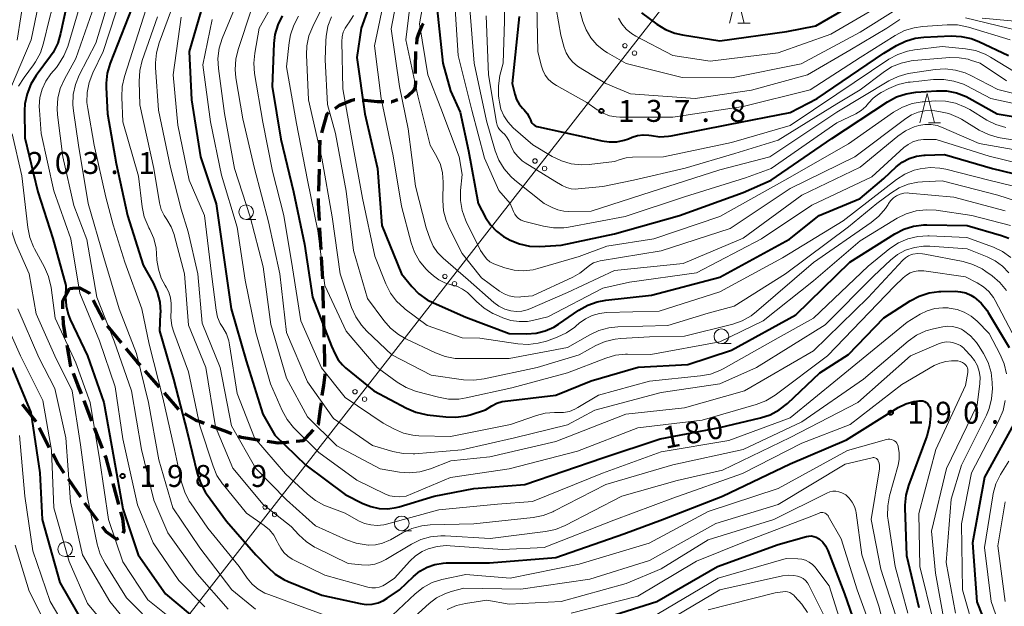
# Model space of a CAD drawing. Units: metres. Extents: x -72000 to -70000, y 25500 to 27001.
# Drawn here: x -71127 to -70958, y 26468 to 26568 of the extents above; entities that cross this region are included whole.
import ezdxf

# ---------------------------------------------------------------- set-up
doc = ezdxf.new("R2010")
doc.units = ezdxf.units.M
for name, color, linetype, lineweight in [('210300_徒歩道', 7, 'Continuous', 70), ('426500_送電線', 7, 'Continuous', 30), ('633100_広葉樹林', 7, 'Continuous', 13), ('633200_針葉樹林', 7, 'Continuous', 13), ('710100_等高線(計曲線)', 7, 'Continuous', 40), ('710200_等高線(主曲線)', 7, 'Continuous', 13), ('731200_図化機測定による標高点', 7, 'Continuous', 40)]:
    doc.layers.add(name, color=color, linetype=linetype, lineweight=lineweight)
doc.styles.add('Style-WORKING', font='MS Gothic.ttf')

msp = doc.modelspace()

# ---------------------------------------------------------------- linework, layer by layer
at = {"layer": '210300_徒歩道', "linetype": 'Continuous', "lineweight": 70}
for p, q in [((-71062.05, 26554.72), (-71063.01, 26554.43)), ((-71063.14, 26554.43), (-71063.01, 26554.43)), ((-71075.51, 26539.13), (-71075.41, 26542.88)), ((-71114.05, 26520.48), (-71112.29, 26517.17)), ((-71074.59, 26514.16), (-71074.67, 26517.9)), ((-71111.65, 26516.1), (-71109.25, 26513.22)), ((-71105.22, 26508.44), (-71102.76, 26505.61)), ((-71101.94, 26504.67), (-71099.48, 26501.84)), ((-71114.26, 26499.81), (-71115.61, 26503.31)), ((-71123.29, 26498.66), (-71121.55, 26495.33)), ((-71118.34, 26489.98), (-71116.23, 26486.88))]:
    msp.add_line(p, q, dxfattribs=at)
at = {"layer": '210300_徒歩道', "linetype": 'Continuous', "lineweight": 70, "flags": 128}
for points in [[(-71057.66, 26567.78), (-71057.94, 26567.27), (-71058.54, 26565.83), (-71058.73, 26565.16), (-71058.84, 26564.26)], [(-71058.99, 26563.01), (-71059.01, 26562.85), (-71059.07, 26560.41), (-71059.02, 26559.27)], [(-71058.97, 26558.02), (-71058.96, 26557.77), (-71059.06, 26556.93), (-71059.3, 26556.29), (-71060.26, 26555.42), (-71060.86, 26555.11)], [(-71072.75, 26553.27), (-71072.63, 26553.35), (-71071.95, 26553.82), (-71070.01, 26554.61), (-71069.45, 26554.83), (-71069.37, 26554.82)], [(-71068.12, 26554.71), (-71067.68, 26554.67), (-71065.54, 26554.48), (-71065.28, 26554.47), (-71064.38, 26554.45)], [(-71074.98, 26549.09), (-71074.09, 26552.34), (-71073.78, 26552.56)], [(-71075.38, 26544.13), (-71075.37, 26544.46), (-71075.28, 26547.88)], [(-71075.39, 26534.14), (-71075.56, 26537.15), (-71075.54, 26537.88)], [(-71075.12, 26529.15), (-71075.31, 26532.72), (-71075.32, 26532.89)], [(-71074.84, 26524.15), (-71074.99, 26526.83), (-71075.05, 26527.9)], [(-71074.7, 26519.15), (-71074.76, 26521.72), (-71074.79, 26522.9)], [(-71119.21, 26519.03), (-71119.25, 26520.39), (-71118.1, 26522.48)], [(-71118.09, 26522.5), (-71117.54, 26522.54), (-71116.4, 26522.61), (-71114.7, 26521.69), (-71114.64, 26521.58)], [(-71118.73, 26514.06), (-71119.14, 26516.38), (-71119.18, 26517.78)], [(-71117.85, 26509.14), (-71117.87, 26509.19), (-71118.51, 26512.83)], [(-71074.47, 26509.16), (-71074.49, 26509.86), (-71074.56, 26512.91)], [(-71108.45, 26512.26), (-71106.51, 26509.92), (-71106.04, 26509.39)], [(-71116.06, 26504.47), (-71116.66, 26506.04), (-71117.4, 26507.97)], [(-71074.91, 26504.19), (-71074.67, 26505.99), (-71074.44, 26507.79), (-71074.44, 26507.91)], [(-71126.18, 26502.71), (-71124.89, 26501.1), (-71123.96, 26499.94), (-71123.87, 26499.76)], [(-71075.59, 26499.25), (-71075.54, 26499.3), (-71075.21, 26501.86), (-71075.07, 26502.95)], [(-71098.43, 26501.16), (-71096.51, 26500.01), (-71095.79, 26499.74), (-71095.1, 26499.48)], [(-71112.47, 26495.14), (-71112.98, 26496.48), (-71113.81, 26498.64)], [(-71093.93, 26499.03), (-71091.74, 26498.2), (-71090.43, 26497.7)], [(-71079.37, 26496.39), (-71078.11, 26496.49), (-71077.78, 26496.86), (-71076.43, 26498.32)], [(-71089.26, 26497.26), (-71088.77, 26497.08), (-71087.62, 26496.9), (-71085.57, 26496.6)], [(-71084.34, 26496.42), (-71082.45, 26496.14), (-71080.98, 26496.26), (-71080.62, 26496.29)], [(-71120.97, 26494.23), (-71120.04, 26492.46), (-71119.05, 26491.01)], [(-71110.98, 26490.37), (-71111.85, 26493.53), (-71112.02, 26493.97)], [(-71109.65, 26485.55), (-71110.07, 26487.07), (-71110.65, 26489.17)], [(-71115.52, 26485.85), (-71115.41, 26485.69), (-71113.29, 26482.84)], [(-71108.93, 26480.7), (-71108.73, 26481.1), (-71109, 26483.19), (-71109.32, 26484.35)], [(-71112.54, 26481.84), (-71111.89, 26480.97), (-71110.07, 26479.63), (-71109.71, 26479.81)]]:
    msp.add_lwpolyline(points, dxfattribs=at)
at = {"layer": '426500_送電線', "linetype": 'Continuous', "lineweight": 13, "flags": 128}
msp.add_lwpolyline([(-70630.44, 27000), (-70630.49, 26999.95), (-70649.48, 26979.6), (-70717.62, 26909.41), (-70896.95, 26724.23), (-71177.49, 26364.45), (-71297.23, 26210.43), (-71371.64, 26114.98), (-71615.87, 25800.98), (-71820.77, 25500)], dxfattribs=at)
at = {"layer": '426500_送電線', "linetype": 'Continuous', "lineweight": 13}
for centre in [(-71023.2, 26564), (-71021.57, 26562.73), (-71038.57, 26544.29), (-71036.94, 26543.01), (-71053.95, 26524.57), (-71052.32, 26523.3), (-71069.32, 26504.86), (-71067.69, 26503.58), (-71084.69, 26485.14), (-71083.06, 26483.87)]:
    msp.add_circle(centre, 0.375, dxfattribs=at)
at = {"layer": '633100_広葉樹林', "linetype": 'Continuous', "lineweight": 13}
for p, q in [((-71087.92, 26534.3), (-71086.25, 26534.3)), ((-71006.73, 26513.08), (-71005.06, 26513.08)), ((-71061.34, 26481.1), (-71059.67, 26481.1)), ((-71118.84, 26476.69), (-71117.17, 26476.69))]:
    msp.add_line(p, q, dxfattribs=at)
for centre in [(-71087.92, 26535.55), (-71006.73, 26514.33), (-71061.34, 26482.35), (-71118.84, 26477.94)]:
    msp.add_circle(centre, 1.25, dxfattribs=at)
at = {"layer": '633200_針葉樹林', "linetype": 'Continuous', "lineweight": 13}
for p, q in [((-71003.9, 26567.84), (-71001.82, 26567.84)), ((-70971.36, 26550.81), (-70969.28, 26550.81))]:
    msp.add_line(p, q, dxfattribs=at)
at = {"layer": '633200_針葉樹林', "linetype": 'Continuous', "lineweight": 13, "flags": 128}
for points in [[(-71005.36, 26567.84), (-71004.11, 26572.84), (-71002.86, 26567.84)], [(-70972.82, 26550.81), (-70971.57, 26555.81), (-70970.32, 26550.81)]]:
    msp.add_lwpolyline(points, dxfattribs=at)
at = {"layer": '710100_等高線(計曲線)', "linetype": 'Continuous', "lineweight": 40, "flags": 128}
for points, elevation in [([(-71063.37, 26580.63), (-71068.25, 26567), (-71069, 26561.98), (-71067.66, 26552.34), (-71065.46, 26543), (-71064.72, 26533.28), (-71061.38, 26525), (-71059.61, 26522.85), (-71058.39, 26521.6), (-71056.97, 26520.59), (-71055.9, 26520.04), (-71050.38, 26517.62), (-71043, 26514.81)], 160), ([(-71117.72, 26575), (-71119.61, 26566.08), (-71120.11, 26564.41), (-71120.9, 26562.86), (-71121.36, 26562.19), (-71123.8, 26558.89), (-71124.71, 26557.4), (-71125.35, 26555.78), (-71125.7, 26554.07), (-71125.77, 26552.9), (-71125.75, 26548.25), (-71123.5, 26539), (-71120.97, 26531.03), (-71118.71, 26523), (-71118.76, 26521), (-71118.68, 26519.54), (-71118.34, 26518.12), (-71117.96, 26517.19), (-71115.02, 26510.98)], 200), ([(-71020.4, 26569.63), (-71017.77, 26567.68), (-71016.28, 26566.77), (-71014.66, 26566.13), (-71013.35, 26565.84), (-71007, 26564.86), (-70995.55, 26566.45), (-70990.6, 26567.4), (-70979, 26574.17)], 130), ([(-71107.4, 26570.6), (-71111.16, 26560.99), (-71111.66, 26559.32), (-71111.85, 26557.59), (-71111.84, 26556.86), (-71111.62, 26552.37), (-71110.12, 26543.88), (-71108.19, 26535), (-71105.49, 26526.51), (-71103.81, 26523.47), (-71103.1, 26521.88), (-71102.69, 26520.19), (-71102.57, 26518.45), (-71102.58, 26518.18), (-71102.71, 26515.29), (-71100.34, 26507), (-71098.01, 26497.99), (-71096.29, 26490.91), (-71095.74, 26489.26), (-71094.9, 26487.73), (-71094.68, 26487.41), (-71091.28, 26482.72), (-71086.25, 26477), (-71084.24, 26474.85), (-71082.95, 26473.68), (-71081.47, 26472.76), (-71080.73, 26472.42), (-71075, 26470.07), (-71068.42, 26468.63), (-71067.4, 26468.5), (-71066.38, 26468.55), (-71065.38, 26468.77), (-71064.43, 26469.17), (-71063.81, 26469.54), (-71061.71, 26471), (-71059.35, 26473.29), (-71058.25, 26474.18), (-71057.01, 26474.88), (-71055.67, 26475.34), (-71054.27, 26475.57), (-71053.72, 26475.59), (-71046.37, 26475.63), (-71035, 26476.54), (-71023.42, 26480.58), (-71016.78, 26483), (-71006.56, 26487), (-70995, 26492.55), (-70985.35, 26496.65), (-70976.5, 26502.13), (-70975.22, 26502.77)], 190), ([(-71095.64, 26569.82), (-71097.65, 26563), (-71097.27, 26554.73), (-71095.74, 26545), (-71093.04, 26536.96), (-71091.6, 26527), (-71090.5, 26519), (-71087.89, 26510.11), (-71085.05, 26501), (-71083, 26497.43), (-71077.7, 26492.3), (-71071, 26487.26), (-71068, 26485.75), (-71066.63, 26485.21), (-71065.19, 26484.91), (-71063.72, 26484.86), (-71062.26, 26485.08), (-71061.78, 26485.2), (-71055.78, 26487), (-71049, 26488.31), (-71040.3, 26489), (-71027, 26493.58), (-71017.18, 26496.82), (-71007, 26498.76), (-71000.04, 26500.39), (-70998.39, 26500.93), (-70996.85, 26501.75), (-70995.44, 26502.86), (-70989.91, 26508.09), (-70985, 26511.22), (-70979, 26517.5), (-70974.45, 26520.4), (-70972.91, 26521.21), (-70971.25, 26521.74), (-70969.52, 26521.97), (-70969.26, 26521.97), (-70966.81, 26522.02), (-70965.87, 26521.95), (-70964.95, 26521.73), (-70964.09, 26521.34)], 180), ([(-71055.33, 26570.67), (-71054.3, 26561), (-71053, 26556.28), (-71051.36, 26552.64), (-71049.95, 26546.05), (-71048.3, 26537), (-71047.02, 26534.63), (-71046.19, 26533.37), (-71045.16, 26532.28), (-71043.95, 26531.38), (-71043.34, 26531.04), (-71042.82, 26530.78), (-71041.21, 26530.12), (-71039.5, 26529.76), (-71037.77, 26529.7), (-71034.11, 26529.89), (-71025, 26531.86), (-71013.86, 26535), (-71003, 26538.91), (-70998.2, 26541), (-70987.88, 26548.12), (-70978.32, 26554.42), (-70976.79, 26555.25), (-70975.14, 26555.8)], 150), ([(-71081.74, 26569.13), (-71082.51, 26567.56), (-71082.99, 26565.89), (-71083.17, 26564.36), (-71083.47, 26557), (-71081.99, 26548.01), (-71079.8, 26539), (-71077.93, 26530.07), (-71076.57, 26521), (-71073.34, 26512.65)], 170), ([(-71041.3, 26569), (-71042.47, 26557.53), (-71042.01, 26555.7), (-71041.71, 26554.83), (-71041.27, 26554.03), (-71040.69, 26553.31), (-71040.43, 26553.05), (-71039.9, 26552.4)], 140), ([(-71039.9, 26552.4), (-71039.49, 26551.66), (-71039.35, 26551.31), (-71039.21, 26551.01), (-71039.03, 26550.74), (-71038.8, 26550.51), (-71038.53, 26550.32), (-71038.24, 26550.18), (-71037.98, 26550.11), (-71029.66, 26548.33), (-71027.17, 26547.73), (-71025.88, 26547.54), (-71024.59, 26547.58), (-71023.31, 26547.83), (-71022.6, 26548.09), (-71021.96, 26548.35), (-71021.04, 26548.63), (-71020.08, 26548.76), (-71019.12, 26548.71), (-71018.68, 26548.63), (-71017.24, 26548.45), (-71015.78, 26548.52), (-71015.31, 26548.6), (-71005.49, 26550.51), (-70995, 26552.57), (-70990.39, 26555), (-70979, 26562.7), (-70976.83, 26564.02), (-70975.28, 26564.79), (-70973.62, 26565.27), (-70972.12, 26565.45), (-70967.48, 26565.67), (-70965.74, 26565.59), (-70964.04, 26565.22), (-70962.75, 26564.72), (-70957.68, 26562.32)], 140), ([(-70975.14, 26555.8), (-70973.53, 26556.05), (-70970, 26556.3), (-70968.25, 26556.27), (-70966.54, 26555.94), (-70964.91, 26555.32), (-70964.38, 26555.04), (-70959.63, 26552.37), (-70951, 26550.93)], 150), ([(-71043, 26514.81), (-71040, 26514.74), (-71038.38, 26514.85), (-71036.81, 26515.24), (-71035.33, 26515.89), (-71034.53, 26516.38), (-71031.08, 26518.77), (-71029.56, 26519.63), (-71027.92, 26520.21), (-71026.49, 26520.48), (-71018.66, 26521.34), (-71007, 26524.41), (-70995.07, 26530.93), (-70990.03, 26535), (-70983, 26537.89), (-70979, 26541.32), (-70976.89, 26543.27), (-70975.83, 26544.09), (-70974.65, 26544.71), (-70973.38, 26545.12), (-70972.06, 26545.29), (-70971.91, 26545.3), (-70968.61, 26545.39), (-70960.41, 26543), (-70951.22, 26540.78)], 160), ([(-71073.34, 26512.65), (-71072.72, 26511.28), (-71072.17, 26510.3), (-71071.47, 26509.44), (-71070.93, 26508.95), (-71066.08, 26505), (-71060.53, 26502.03), (-71058.93, 26501.34), (-71057.23, 26500.95), (-71056.98, 26500.91), (-71053.82, 26500.54), (-71052.08, 26500.49), (-71050.35, 26500.74), (-71049.67, 26500.93), (-71047, 26501.76), (-71045.94, 26502.44), (-71045.1, 26502.88), (-71044.2, 26503.16), (-71043.64, 26503.26), (-71035, 26504.25), (-71029, 26506.74), (-71020.93, 26509.07), (-71012.47, 26509.53), (-71005, 26511.96), (-70993.98, 26518.02), (-70984.79, 26527), (-70977.09, 26531.83), (-70975.54, 26532.63), (-70973.88, 26533.14), (-70972.15, 26533.36), (-70971.65, 26533.37), (-70964.72, 26533.28), (-70958.86, 26531.58), (-70957.63, 26531.1)], 170), ([(-70964.09, 26521.34), (-70963.53, 26520.99), (-70962.37, 26519.99), (-70961.4, 26518.79), (-70961.14, 26518.38), (-70957.57, 26512.43)], 180), ([(-71115.02, 26510.98), (-71112.24, 26503), (-71110.53, 26493.47), (-71109, 26484.81), (-71106.36, 26477), (-71101.69, 26470.31), (-71095.37, 26465)], 200), ([(-71127.92, 26509), (-71124.7, 26501.3), (-71123.16, 26491), (-71122.77, 26483), (-71119.77, 26472.23), (-71115.57, 26465)], 210), ([(-70975.22, 26502.77), (-70973.85, 26503.18), (-70972.93, 26503.32), (-70972.62, 26503.32), (-70972.32, 26503.27), (-70972.03, 26503.17), (-70971.76, 26503.01), (-70971.52, 26502.82), (-70971.32, 26502.58), (-70971.17, 26502.32), (-70971.06, 26502.03), (-70971.01, 26501.73), (-70971, 26501.56), (-70971, 26500.76), (-70971.15, 26499.03), (-70971.63, 26497.27), (-70974.77, 26488.85), (-70975.23, 26487.17), (-70975.4, 26485.44), (-70975.39, 26485.02), (-70975.12, 26476.88), (-70973, 26467.95)], 190), ([(-70956.81, 26499.26), (-70961.77, 26490.23), (-70963.81, 26479), (-70963.07, 26468.93), (-70959.95, 26461)], 180), ([(-71027, 26466.07), (-71017.74, 26469), (-71007.4, 26475), (-70997, 26478.72), (-70992.21, 26480.11), (-70991.79, 26480.19), (-70991.35, 26480.2), (-70990.92, 26480.13), (-70990.51, 26479.99), (-70990.13, 26479.78), (-70990, 26479.69), (-70989.42, 26479.15), (-70988.94, 26478.53), (-70988.58, 26477.83), (-70988.54, 26477.74), (-70985.67, 26470.33), (-70983, 26462.62)], 200)]:
    msp.add_lwpolyline(points, dxfattribs=dict(at, elevation=elevation))
at = {"layer": '710200_等高線(主曲線)', "linetype": 'Continuous', "lineweight": 13, "flags": 128}
for points, elevation in [([(-71079, 26578.97), (-71085.68, 26567), (-71086.45, 26562.74), (-71086.62, 26561.01), (-71086.47, 26559.25), (-71085.05, 26550.95), (-71083.43, 26542.57), (-71081.49, 26535), (-71079.99, 26526.01), (-71078.55, 26517), (-71075.04, 26508.95), (-71071, 26503.84), (-71064.53, 26499.47), (-71062.57, 26498.43), (-71061.05, 26497.79), (-71059.44, 26497.42)], 172), ([(-71071, 26578.5), (-71076.55, 26567.3), (-71077.19, 26565.68), (-71077.53, 26563.97), (-71077.58, 26562.43), (-71077.25, 26554.74), (-71075.03, 26545), (-71075, 26544.77)], 166), ([(-71056.3, 26579), (-71058.29, 26567.71), (-71056.86, 26559), (-71054.67, 26553.33), (-71051.51, 26545), (-71051, 26542), (-71051.27, 26539.23), (-71051.28, 26537.52), (-71051, 26535.83), (-71050.43, 26534.22), (-71050.31, 26533.97), (-71047.88, 26529), (-71047.19, 26528), (-71046.77, 26527.5), (-71046.28, 26527.08), (-71045.72, 26526.76), (-71045.34, 26526.6), (-71043.71, 26526.04), (-71042.14, 26525.65), (-71040.52, 26525.54), (-71038.91, 26525.7), (-71038.09, 26525.9), (-71031, 26527.97), (-71026.28, 26529.72), (-71018.29, 26531)], 152), ([(-71043.7, 26579), (-71043.78, 26568.22), (-71044.01, 26561), (-71044.55, 26558.88), (-71044.82, 26557.16), (-71044.8, 26555.41), (-71044.75, 26555.03), (-71044.66, 26554.34), (-71044.38, 26553.14), (-71043.89, 26552), (-71043.22, 26550.96), (-71042.28, 26549.97), (-71038.94, 26547.06), (-71035.61, 26545.06), (-71034.05, 26544.3), (-71032.37, 26543.82), (-71030.64, 26543.63), (-71029.31, 26543.7), (-71025, 26544.2), (-71024, 26544.57), (-71022.98, 26544.85), (-71021.93, 26544.95), (-71016.63, 26545), (-71005, 26547.48), (-70995, 26550.38), (-70987, 26555.72), (-70978.11, 26561.67), (-70976.58, 26562.51), (-70974.93, 26563.07), (-70973.74, 26563.28), (-70969, 26563.85), (-70965.03, 26563.48), (-70963.32, 26563.16), (-70961.68, 26562.55), (-70960.77, 26562.06), (-70956.52, 26559.48)], 142), ([(-71119, 26578.17), (-71121.57, 26568.43), (-71122.52, 26564.44), (-71123.06, 26562.78), (-71123.89, 26561.25), (-71124.26, 26560.71), (-71125.87, 26558.58), (-71126.8, 26557.11)], 202), ([(-71061.26, 26576.74), (-71063.13, 26566.86), (-71061.69, 26557), (-71060.23, 26549.77), (-71059, 26539.98), (-71057.14, 26532.86), (-71056.49, 26530.93), (-71055.96, 26529.74), (-71055.24, 26528.66), (-71054.28, 26527.67), (-71050, 26524), (-71045.62, 26520.13)], 156), ([(-71059.22, 26576.77), (-71060.62, 26565), (-71058.57, 26555.43), (-71056.5, 26547), (-71055.35, 26545), (-71054.74, 26543.68), (-71054.37, 26542.28), (-71054.25, 26540.69), (-71054.31, 26537.53), (-71054.19, 26535.79), (-71053.77, 26534.1), (-71053.2, 26532.75), (-71051, 26528.49), (-71047.69, 26524.31), (-71044.62, 26522.04), (-71043.85, 26521.57), (-71043.01, 26521.24), (-71042.13, 26521.06), (-71041.23, 26521.03), (-71041, 26521.05), (-71039, 26521.27), (-71032.13, 26524.41), (-71030.91, 26525.1), (-71029.82, 26526), (-71029.22, 26526.5), (-71028.55, 26526.88), (-71027.82, 26527.14)], 154), ([(-71122.51, 26575.49), (-71124.66, 26565), (-71129, 26554.81), (-71129.93, 26552.91), (-71130.28, 26551.97), (-71130.47, 26550.98), (-71130.49, 26549.98), (-71130.32, 26548.95), (-71128.78, 26543), (-71128.19, 26533.71), (-71127.92, 26531.99), (-71127.35, 26530.29), (-71125, 26525), (-71123.82, 26518.18), (-71120.6, 26511), (-71117.64, 26505), (-71116.2, 26495.8), (-71115, 26486.76), (-71113.35, 26478.78), (-71112.85, 26477.11), (-71112.03, 26475.48)], 204), ([(-71110.39, 26575), (-71113.57, 26564.43)], 194), ([(-71035.73, 26575), (-71034.18, 26565.82), (-71033.59, 26563.7), (-71033.24, 26562.78), (-71032.74, 26561.93), (-71032.11, 26561.18), (-71031.35, 26560.56), (-71031.13, 26560.41), (-71026.48, 26557.52), (-71022.24, 26555.76), (-71011.2, 26555), (-71001.59, 26556.41), (-70991.99, 26559), (-70984.78, 26563.21), (-70978.44, 26567), (-70976.24, 26568.48)], 136), ([(-71038.33, 26573.67), (-71038.07, 26563), (-71037.53, 26560.68), (-71037.25, 26559.79), (-71036.81, 26558.97), (-71036.24, 26558.24), (-71035.55, 26557.61), (-71034.91, 26557.2), (-71029.69, 26554.31), (-71027.95, 26553.05), (-71026.95, 26552.46), (-71025.86, 26552.04), (-71024.72, 26551.83), (-71024.05, 26551.79), (-71015, 26551.77), (-71003, 26553.58), (-70991.54, 26556.46), (-70983, 26561.99), (-70977.02, 26565.77), (-70975.47, 26566.57), (-70973.81, 26567.08), (-70972.37, 26567.29), (-70968.13, 26567.58), (-70966.38, 26567.55), (-70964.53, 26567.17)], 138), ([(-71125.81, 26573), (-71127.04, 26564.96)], 206), ([(-71109.18, 26572.82), (-71112.36, 26563), (-71114.13, 26559.36), (-71114.76, 26557.73), (-71115.09, 26556.02), (-71115.12, 26554.28), (-71114.99, 26553.26), (-71113.89, 26547)], 192), ([(-71064.13, 26573), (-71066.01, 26563.99), (-71064.87, 26555)], 158), ([(-71052.39, 26573), (-71051.69, 26562.31), (-71049.37, 26553), (-71047.22, 26544.78), (-71044.77, 26539.23), (-71042.82, 26537), (-71042.27, 26535.64), (-71042.04, 26535.19), (-71041.73, 26534.79), (-71041.36, 26534.45), (-71040.93, 26534.17), (-71040.46, 26533.98), (-71040.29, 26533.93), (-71037.13, 26533.14), (-71035.41, 26532.86), (-71033.67, 26532.89), (-71032.84, 26533.01), (-71023.17, 26534.83), (-71013, 26538.17), (-71002.61, 26541.39), (-70998.21, 26543), (-70987, 26550.84), (-70983.78, 26552.37), (-70982.87, 26552.91), (-70982.06, 26553.6), (-70981.58, 26554.15), (-70980.79, 26555.02), (-70979.86, 26555.73), (-70979.41, 26555.99), (-70978.14, 26556.66), (-70976.53, 26557.34), (-70974.84, 26557.74), (-70974.49, 26557.78), (-70970.46, 26558.2), (-70968.72, 26558.24), (-70967, 26557.96), (-70965.35, 26557.4), (-70964.82, 26557.14), (-70960.69, 26555), (-70952.54, 26553.2)], 148), ([(-71031.72, 26573), (-71030.38, 26568.16), (-71029.83, 26566.69), (-71029.03, 26565.34), (-71028.01, 26564.15), (-71026.8, 26563.16), (-71026.19, 26562.78), (-71023, 26560.94), (-71013.43, 26558.57), (-71005, 26558.5), (-70993.11, 26560.89), (-70983, 26566.33), (-70976.9, 26570.12)], 134), ([(-71024.28, 26568.71), (-71023.72, 26567.72), (-71022.99, 26566.84), (-71022.11, 26566.09), (-71021.33, 26565.62), (-71015, 26562.34), (-71008.66, 26561.34), (-70997, 26562.79), (-70988.03, 26565.97), (-70977, 26572.46)], 132), ([(-71116.28, 26571), (-71118.41, 26563.86), (-71119.05, 26562.24), (-71119.96, 26560.76), (-71120.32, 26560.3), (-71121.26, 26559.18), (-71122.12, 26557.95), (-71122.76, 26556.58), (-71123.14, 26555.12), (-71123.27, 26553.62), (-71123.25, 26552.97), (-71122.94, 26549), (-71120.8, 26539.2), (-71117.87, 26531), (-71116.32, 26521.68), (-71113, 26513.53), (-71110.31, 26505.69), (-71109, 26496.82), (-71106.5, 26485.5), (-71103.78, 26479), (-71099.39, 26472.61), (-71095, 26468.09)], 198), ([(-71105, 26570.32), (-71108.7, 26558.71), (-71109.08, 26557.01), (-71109.16, 26555.21), (-71108.96, 26551), (-71106.29, 26541.71), (-71105.68, 26536.48), (-71105.33, 26534.77), (-71104.68, 26533.15), (-71104.52, 26532.84), (-71104.39, 26532.61), (-71103.71, 26531.05), (-71103.3, 26529.4), (-71103.21, 26528.46), (-71103.15, 26527.36), (-71102.92, 26525.79), (-71102.42, 26524.29), (-71101.74, 26523), (-71101.57, 26522.73), (-71101.12, 26521.85), (-71100.82, 26520.91), (-71100.7, 26519.93), (-71100.74, 26518.97), (-71100.8, 26517.52), (-71100.6, 26516.09), (-71100.29, 26515.03), (-71097.77, 26508.23), (-71095.83, 26499), (-71093.58, 26492.15), (-71092.9, 26490.55), (-71091.94, 26489.09), (-71091.81, 26488.93), (-71087.88, 26484.12), (-71084.86, 26482), (-71083.95, 26481.23), (-71083.18, 26480.31), (-71082.59, 26479.28), (-71082.43, 26478.91), (-71082.02, 26478.09), (-71081.47, 26477.35), (-71080.81, 26476.72), (-71080.04, 26476.21), (-71079.83, 26476.1), (-71074.48, 26473.51), (-71067.11, 26471.47), (-71066.47, 26471.35), (-71065.83, 26471.34), (-71065.19, 26471.45), (-71064.58, 26471.66), (-71064, 26472), (-71062.57, 26473)], 188), ([(-71100.26, 26571.28), (-71102.79, 26564.48), (-71103.26, 26562.79), (-71103.42, 26561.06), (-71103.4, 26560.29), (-71102.89, 26553), (-71100.83, 26543.17), (-71099, 26536.04), (-71097.81, 26532.19), (-71096.19, 26525), (-71095.41, 26516.59), (-71092.36, 26509), (-71090.43, 26499), (-71086.26, 26491.74)], 184), ([(-71089.65, 26571), (-71092, 26565.22), (-71092.51, 26563.55), (-71092.73, 26561.82), (-71092.64, 26560.12), (-71091.6, 26552.4), (-71089.92, 26543), (-71087.24, 26534.76), (-71085, 26526.22), (-71083.68, 26516.32), (-71081, 26507.19), (-71077.46, 26500.54), (-71072.42, 26495.58), (-71065, 26491.66), (-71061.72, 26491.12), (-71059.99, 26490.99), (-71058.25, 26491.16), (-71056.43, 26491.68), (-71052.94, 26493.06), (-71046.27, 26493.73), (-71035, 26496.32), (-71023.04, 26501), (-71013, 26502.1), (-71002.79, 26505), (-70991, 26511.83), (-70981.65, 26520.94), (-70975.7, 26527.36), (-70975.26, 26527.75), (-70974.77, 26528.07), (-70974.23, 26528.29), (-70974, 26528.35), (-70973.17, 26528.47), (-70972.34, 26528.44), (-70971.99, 26528.39), (-70965.44, 26527.11), (-70963.77, 26526.62), (-70962.2, 26525.86), (-70961.54, 26525.42), (-70960.47, 26524.65), (-70959.14, 26523.52), (-70958.04, 26522.17)], 176), ([(-71087, 26570.23), (-71089.29, 26563.37), (-71089.7, 26561.68), (-71089.81, 26559.94), (-71089.67, 26558.53), (-71088.49, 26551.51), (-71086.49, 26543), (-71084.1, 26533.9), (-71082.17, 26525), (-71081, 26515), (-71077.46, 26506.54), (-71073, 26500.3), (-71066.34, 26495.66)], 174), ([(-71049.71, 26570.29), (-71048.94, 26561), (-71046.84, 26551.16), (-71045.35, 26546.04), (-71044.72, 26544.42), (-71043.82, 26542.93), (-71042.67, 26541.62), (-71041.99, 26541.02), (-71036.98, 26537.02), (-71035.66, 26536.34), (-71034.69, 26535.95), (-71033.66, 26535.72), (-71032.85, 26535.68), (-71029, 26535.72), (-71018.73, 26539), (-71007, 26542.76), (-70998.44, 26545), (-70987, 26552.63), (-70978.09, 26557.98), (-70976.52, 26558.74), (-70974.84, 26559.22), (-70974.42, 26559.29), (-70970.23, 26559.92), (-70968.49, 26560.03), (-70966.75, 26559.83), (-70965.08, 26559.34), (-70964.11, 26558.89), (-70959.51, 26556.49), (-70951, 26554.41)], 146), ([(-71114.2, 26569.79), (-71117, 26561.82), (-71118.96, 26558.3), (-71119.67, 26556.71), (-71120.1, 26555.02), (-71120.22, 26553.28), (-71120.15, 26552.21), (-71119.26, 26545), (-71117.34, 26536.66)], 196), ([(-71103.04, 26568.95), (-71105.66, 26561.47), (-71106.08, 26559.78), (-71106.21, 26557.9), (-71106.1, 26553.9), (-71103.67, 26543), (-71102.7, 26537.14), (-71102.41, 26536.02), (-71101.93, 26534.97), (-71101.49, 26534.28), (-71100.74, 26533.06), (-71100.21, 26531.72), (-71100.14, 26531.46), (-71098.46, 26525), (-71097.76, 26516.24), (-71094.83, 26509), (-71093.17, 26498.83), (-71090.21, 26491.79), (-71085, 26485.57), (-71080.21, 26481.79), (-71078.93, 26480.4), (-71077.66, 26479.23), (-71076.22, 26478.31), (-71075.95, 26478.18), (-71070.47, 26475.52), (-71068.23, 26475.26), (-71067.08, 26475.23)], 186), ([(-71099, 26568.86), (-71100.38, 26559), (-71099.61, 26550.39), (-71097.65, 26541), (-71095.04, 26534.96), (-71093.84, 26525), (-71093.04, 26518.78), (-71092.79, 26517.62), (-71092.34, 26516.53), (-71091.92, 26515.82), (-71091.3, 26514.73), (-71090.88, 26513.54), (-71090.75, 26512.88), (-71089.43, 26504.57), (-71086.49, 26497), (-71081.17, 26490.82), (-71077.46, 26487.33), (-71076.09, 26486.26), (-71074.55, 26485.43), (-71074.17, 26485.28), (-71071, 26484.07), (-71068.73, 26482.81), (-71067.71, 26482.35), (-71066.63, 26482.08), (-71065.52, 26482), (-71064.41, 26482.12), (-71063.95, 26482.23), (-71055, 26484.67), (-71045, 26485.61), (-71039, 26486.08)], 182), ([(-71093.74, 26568.48), (-71095.29, 26560.71), (-71094.03, 26551), (-71092.11, 26541.89), (-71089.45, 26533), (-71088.09, 26523.91), (-71086.24, 26515), (-71083.78, 26506.22), (-71081.77, 26501.65), (-71080.93, 26500.12), (-71079.83, 26498.76), (-71079.65, 26498.57), (-71075.51, 26494.49), (-71069, 26489.74), (-71064.09, 26487.35), (-71063.36, 26487.07), (-71062.59, 26486.92), (-71061.79, 26486.91), (-71060.58, 26487), (-71053, 26490.22), (-71043, 26491.69), (-71031.28, 26494.72), (-71021, 26498.67), (-71009.99, 26500.01), (-71000.77, 26502.66), (-70999.15, 26503.28), (-70997.52, 26504.27), (-70988.57, 26511), (-70977.13, 26522.87), (-70975.66, 26524.34), (-70975.11, 26524.8), (-70974.48, 26525.16), (-70973.8, 26525.41), (-70973.09, 26525.54), (-70972.36, 26525.54)], 178), ([(-71078.95, 26569.06), (-71079.79, 26567.53), (-71080.34, 26565.87), (-71080.57, 26564.54), (-71081, 26560.37), (-71079.29, 26550.71), (-71077.43, 26541), (-71075.65, 26532.35), (-71074.48, 26523), (-71070.81, 26515.19), (-71065.53, 26509), (-71062.09, 26506.5), (-71060.6, 26505.6), (-71058.97, 26504.97), (-71058.8, 26504.92), (-71055.06, 26503.92), (-71053.34, 26503.61), (-71051.6, 26503.61), (-71050.34, 26503.8), (-71042.5, 26505.5), (-71033, 26508.09), (-71026.49, 26510.61), (-71024.81, 26511.1), (-71023.08, 26511.28), (-71022.77, 26511.28), (-71018.76, 26511.24), (-71007, 26513.4), (-70999.57, 26517), (-70991, 26523.81), (-70983, 26530.63), (-70976.69, 26534.5), (-70975.13, 26535.28), (-70973.46, 26535.77), (-70971.72, 26535.97), (-70970.06, 26535.87), (-70963.91, 26535), (-70957.32, 26533.27)], 168), ([(-71073.32, 26568.94), (-71073.94, 26567.32), (-71074.27, 26565.6), (-71074.32, 26564.84), (-71074.41, 26561.59), (-71074.03, 26553.97), (-71072.66, 26549), (-71070.84, 26539.16), (-71069.6, 26529), (-71067.2, 26520.8), (-71064.42, 26517.03), (-71063.27, 26515.72), (-71061.91, 26514.63), (-71060.66, 26513.92), (-71055.56, 26511.49), (-71053.92, 26510.88), (-71052.21, 26510.56), (-71051.21, 26510.52), (-71043, 26510.55), (-71033, 26512.41), (-71029.21, 26514.6), (-71027.64, 26515.34), (-71025.95, 26515.79), (-71024.44, 26515.95), (-71015.85, 26516.15), (-71009, 26518.31)], 164), ([(-71069.59, 26569.19), (-71070.4, 26567.9), (-71070.56, 26567.69)], 162), ([(-71046.89, 26569.11), (-71046.49, 26559), (-71045.16, 26550.86), (-71045.05, 26550.43), (-71044.87, 26550.02), (-71044.62, 26549.65), (-71044.31, 26549.33), (-71044.19, 26549.24), (-71043.71, 26548.8), (-71043.31, 26548.28), (-71042.99, 26547.68), (-71042.64, 26546.81), (-71042.16, 26545.88), (-71041.53, 26545.04), (-71040.75, 26544.33), (-71040.24, 26543.97), (-71035.18, 26540.82), (-71033.9, 26540.1), (-71033.18, 26539.76), (-71032.41, 26539.56), (-71031.61, 26539.49), (-71031.17, 26539.51), (-71027, 26539.93), (-71021.76, 26541), (-71012.92, 26543.08), (-71004.44, 26545.56), (-70997, 26547.83), (-70987, 26554.06), (-70983, 26556.44), (-70979.11, 26559.43), (-70977.64, 26560.37)], 144), ([(-70965, 26568.78), (-70957.72, 26567), (-70955.82, 26566.54), (-70954.53, 26566.1), (-70953.33, 26565.44), (-70952.47, 26564.77), (-70951.5, 26563.91), (-70950.11, 26562.87), (-70948.55, 26562.09), (-70947.35, 26561.7), (-70944.93, 26561.07), (-70942.12, 26561.02), (-70941.61, 26560.97), (-70941.12, 26560.83)], 136), ([(-70962.2, 26568.68), (-70956.58, 26568.21)], 134), ([(-71070.56, 26567.69), (-71071.01, 26567.02), (-71071.33, 26566.29), (-71071.53, 26565.51), (-71071.58, 26564.7), (-71071.4, 26556.6), (-71069.67, 26547), (-71068.06, 26537.93), (-71065.96, 26528.04), (-71064.05, 26523.27), (-71063.26, 26521.71), (-71062.21, 26520.32), (-71060.94, 26519.12), (-71060.74, 26518.97), (-71057, 26516.18), (-71051, 26514.08), (-71047.97, 26514.03), (-71041.49, 26513.04), (-71039.75, 26512.93), (-71038.01, 26513.13), (-71036.63, 26513.51), (-71034.79, 26514.17), (-71033.21, 26514.9), (-71031.77, 26515.89), (-71031.57, 26516.06), (-71031, 26516.56), (-71029.96, 26517.32), (-71028.8, 26517.88), (-71027.57, 26518.24), (-71026.34, 26518.38), (-71017.37, 26518.63), (-71007, 26521.91), (-70996.28, 26527.72), (-70985.94, 26534.05), (-70976.79, 26541.14), (-70975.36, 26542.06), (-70973.78, 26542.72), (-70972.78, 26542.98), (-70971.08, 26543.18), (-70969.38, 26543.08), (-70968.36, 26542.88), (-70961.04, 26541), (-70952.86, 26539)], 162), ([(-70964.53, 26567.17), (-70957.38, 26565)], 138), ([(-71113.57, 26564.43), (-71116.42, 26558.96)], 194), ([(-70977.64, 26560.37), (-70976.03, 26561.04), (-70974.33, 26561.42), (-70973.82, 26561.47), (-70967.68, 26561.96), (-70966.12, 26561.95), (-70964.58, 26561.67), (-70964.19, 26561.55), (-70962.49, 26561), (-70957.99, 26558.01)], 144), ([(-71116.42, 26558.96), (-71117.09, 26557.35)], 194), ([(-71117.09, 26557.35), (-71117.47, 26555.65)], 194), ([(-71117.47, 26555.65), (-71117.54, 26553.9)], 194), ([(-71064.87, 26555), (-71062.81, 26545.19), (-71061.4, 26536.6), (-71059.75, 26530.32), (-71059.17, 26528.69), (-71058.32, 26527.18), (-71057.21, 26525.85), (-71056.78, 26525.43), (-71055.91, 26524.65), (-71055, 26523.97), (-71054, 26523.46), (-71052.91, 26523.13), (-71052.78, 26523.1), (-71051.82, 26522.83), (-71050.93, 26522.4), (-71050.12, 26521.82), (-71049.74, 26521.46), (-71048.58, 26520.26), (-71047.26, 26519.12), (-71045.77, 26518.22), (-71045.33, 26518.03), (-71044.05, 26517.48), (-71042.7, 26517.03), (-71041.29, 26516.83), (-71039.87, 26516.87), (-71038.97, 26517.03), (-71036.35, 26517.65), (-71027, 26522.58), (-71022.42, 26523.58), (-71011, 26525.15), (-70999.85, 26531), (-70991.26, 26536.74), (-70981, 26541.58), (-70975.54, 26546.59), (-70974.81, 26547.14), (-70974, 26547.57), (-70973.13, 26547.84), (-70972.22, 26547.96), (-70972.03, 26547.97), (-70970.02, 26547.98), (-70961, 26545.09), (-70952.85, 26543.15)], 158), ([(-71117.54, 26553.9), (-71117.44, 26552.86)], 194), ([(-71018.29, 26531), (-71007, 26534.8), (-70995.87, 26541), (-70985, 26547.24), (-70977.31, 26552.63), (-70975.8, 26553.51), (-70974.16, 26554.1), (-70972.45, 26554.41), (-70972.19, 26554.43), (-70970.16, 26554.55), (-70968.42, 26554.51), (-70966.71, 26554.16), (-70965.09, 26553.52), (-70964.3, 26553.09), (-70961.38, 26551.29), (-70959.82, 26550.51), (-70958.15, 26550.01)], 152), ([(-71117.44, 26552.86), (-71116.57, 26547)], 194), ([(-71027.82, 26527.14), (-71027.41, 26527.23), (-71017, 26528.93), (-71005.22, 26532.78), (-70995, 26539.59), (-70983.92, 26545), (-70975.22, 26551.56), (-70974.22, 26552.19), (-70973.12, 26552.63), (-70971.97, 26552.88), (-70970.79, 26552.92), (-70970.25, 26552.87), (-70969.57, 26552.78), (-70967.87, 26552.4), (-70966.26, 26551.73), (-70965.7, 26551.42), (-70962.67, 26549.57), (-70961.1, 26548.8), (-70959.43, 26548.32), (-70959.07, 26548.25), (-70951.04, 26546.96)], 154), ([(-71045.62, 26520.13), (-71044.73, 26519.47), (-71043.73, 26518.98), (-71042.67, 26518.66), (-71041.74, 26518.56), (-71040.8, 26518.61), (-71039.89, 26518.83), (-71039.44, 26519.01), (-71033, 26521.84), (-71025, 26525.57), (-71013.23, 26526.77), (-71003, 26531.09), (-70993, 26538.44), (-70983, 26543.22), (-70976.59, 26548.53), (-70975.26, 26549.45), (-70973.79, 26550.12), (-70973, 26550.37), (-70971.96, 26550.54), (-70970.91, 26550.53), (-70969.88, 26550.34), (-70969.1, 26550.07), (-70962.69, 26547.31), (-70953, 26545.57)], 156), ([(-71127.89, 26548.92), (-71126.22, 26541.78), (-71125.22, 26532.93), (-71124.87, 26531.22), (-71124.23, 26529.6), (-71124.07, 26529.29), (-71122.36, 26526.13), (-71121.67, 26524.53), (-71121.24, 26522.69), (-71120.54, 26517.45), (-71117, 26509.81), (-71114.55, 26503), (-71112.94, 26493.05), (-71111.45, 26483)], 202), ([(-71116.57, 26547), (-71114.89, 26537)], 194), ([(-71113.89, 26547), (-71111.9, 26538.1), (-71110.63, 26533.37), (-71108.66, 26527), (-71105.76, 26519), (-71104.48, 26513), (-71102.18, 26503.82), (-71100.16, 26495), (-71098.94, 26489.37), (-71098.42, 26487.7), (-71097.63, 26486.15), (-71097.44, 26485.86), (-71094.48, 26481.52), (-71089.13, 26475), (-71087.74, 26473), (-71086.89, 26471.97), (-71085.87, 26471.11), (-71084.72, 26470.44), (-71084.07, 26470.17), (-71079, 26468.33), (-71070.73, 26465.27)], 192), ([(-71075, 26544.77), (-71073.24, 26534.75), (-71071.87, 26525), (-71069.9, 26519.25), (-71069.19, 26517.66), (-71068.22, 26516.21), (-71067.29, 26515.21), (-71063, 26511.18), (-71056.3, 26507.7), (-71050.76, 26506.91), (-71049.02, 26506.82), (-71047.26, 26507.04), (-71038.19, 26509), (-71031, 26511.18), (-71028.16, 26512.74), (-71026.57, 26513.44), (-71024.87, 26513.85), (-71023.91, 26513.95), (-71019, 26514.22), (-71013, 26514.34), (-71004.79, 26516.42), (-71003.15, 26516.99), (-71001.63, 26517.84), (-71000.7, 26518.55), (-70991, 26526.96), (-70981.16, 26533.76), (-70979.81, 26534.88), (-70978.69, 26536.2), (-70978.26, 26536.87), (-70978.16, 26537.02), (-70977.78, 26537.55), (-70977.32, 26538), (-70976.78, 26538.36), (-70976.19, 26538.63), (-70975.56, 26538.79), (-70974.92, 26538.83), (-70974.62, 26538.82), (-70967, 26538.1), (-70958.23, 26535.77)], 166), ([(-71009, 26518.31), (-71004.52, 26519.48), (-70995.76, 26525), (-70985, 26533.05), (-70980.15, 26537), (-70977.76, 26538.81), (-70976.35, 26539.7), (-70974.81, 26540.33), (-70973.19, 26540.68), (-70972.37, 26540.75), (-70969, 26540.89), (-70959.52, 26538.48), (-70952.58, 26536.22)], 164), ([(-71117.34, 26536.66), (-71115.13, 26530.87), (-71113.43, 26521), (-71110.48, 26513.52), (-71107.52, 26505), (-71105.81, 26495), (-71103.7, 26486.3), (-71101.29, 26480.71), (-71096.27, 26473.73), (-71091, 26467.71)], 196), ([(-71114.89, 26537), (-71112.22, 26527.77)], 194), ([(-71059.44, 26497.42), (-71058.39, 26497.34), (-71053, 26497.2), (-71042.73, 26499.27), (-71038.34, 26500.81), (-71036.81, 26501.2), (-71035.24, 26501.32), (-71034.71, 26501.29), (-71033.69, 26501.31), (-71032.69, 26501.5), (-71031.74, 26501.86), (-71031.24, 26502.13), (-71027.72, 26504.28), (-71019, 26506.68), (-71010.32, 26507.55), (-71008.61, 26507.88), (-71006.97, 26508.49), (-71006.42, 26508.79), (-70997, 26514.08), (-70991, 26517.44), (-70981.67, 26526.33), (-70977.93, 26529.32), (-70976.48, 26530.29), (-70974.88, 26530.99), (-70973.19, 26531.4), (-70971.45, 26531.51), (-70971.25, 26531.51), (-70964.77, 26531.23), (-70960.26, 26529.56), (-70958.68, 26528.82), (-70957.26, 26527.81)], 172), ([(-71066.34, 26495.66), (-71062.83, 26494.62), (-71061.12, 26494.27), (-71059.38, 26494.22), (-71059.1, 26494.24), (-71051.05, 26494.95), (-71042.08, 26497), (-71033, 26499.18), (-71028.32, 26501.68), (-71017, 26504.73), (-71007, 26506.23), (-71000.73, 26509), (-70989, 26516.3), (-70980.69, 26524.69), (-70977.85, 26527.36), (-70976.62, 26528.32), (-70975.25, 26529.05), (-70973.76, 26529.53), (-70972.22, 26529.75), (-70971.11, 26529.74), (-70964.71, 26529.29), (-70961.34, 26527.93), (-70959.95, 26527.23), (-70958.7, 26526.29), (-70957.64, 26525.15)], 174), ([(-71112.22, 26527.77), (-71109.61, 26519)], 194), ([(-70972.36, 26525.54), (-70972.15, 26525.51), (-70965, 26524.52), (-70963, 26523.48), (-70961.94, 26522.81), (-70961.02, 26521.96), (-70960.26, 26520.97), (-70959.95, 26520.44), (-70957.06, 26514.94)], 178), ([(-71129.69, 26518.31), (-71126.47, 26511), (-71122.66, 26503.34), (-71121.15, 26494.85), (-71120.77, 26485), (-71118.17, 26475.83), (-71115, 26468.68), (-71109.74, 26462.26)], 208), ([(-71126.95, 26519), (-71123.32, 26510.68), (-71120.58, 26505.42), (-71118.75, 26497), (-71117.95, 26486.05), (-71115.85, 26477), (-71111.22, 26469), (-71106.62, 26463.38)], 206), ([(-71109.61, 26519), (-71106.63, 26511.37)], 194), ([(-71039, 26486.08), (-71027.06, 26490.94), (-71017, 26494.56), (-71005.47, 26496.53), (-70995, 26500.37), (-70986.89, 26507), (-70975, 26516.76), (-70972.79, 26518.09), (-70971.56, 26518.69), (-70970.25, 26519.07), (-70968.89, 26519.22), (-70968, 26519.18), (-70967.79, 26519.16), (-70966.47, 26518.92), (-70965.23, 26518.46), (-70964.08, 26517.78), (-70963.04, 26516.9), (-70961, 26514.81), (-70959.08, 26511.2), (-70958.4, 26509.6), (-70958.01, 26507.9)], 182), ([(-71086.26, 26491.74), (-71081, 26486.35), (-71076.06, 26481.94), (-71070.75, 26479.54), (-71069.11, 26478.96), (-71067.39, 26478.67), (-71067.07, 26478.65), (-71067, 26478.65), (-71065.8, 26478.7), (-71064.64, 26478.96), (-71063.53, 26479.41), (-71063.26, 26479.56), (-71061.2, 26480.75), (-71059.61, 26481.49), (-71057.93, 26481.94), (-71056.47, 26482.08), (-71049, 26482.28), (-71038.86, 26483.36), (-71037.15, 26483.7), (-71035.52, 26484.32), (-71035.34, 26484.42), (-71026.44, 26489), (-71015, 26492.37), (-71003.03, 26494.97), (-70993, 26499.71), (-70982.47, 26507), (-70974.8, 26513.49), (-70973.38, 26514.5), (-70971.8, 26515.24), (-70970.46, 26515.63), (-70968.9, 26515.97), (-70968.09, 26516.07), (-70967.28, 26516.03), (-70966.48, 26515.85), (-70965.73, 26515.54), (-70965.37, 26515.32), (-70964.17, 26514.39), (-70963.15, 26513.26), (-70962.71, 26512.61), (-70961.94, 26511.38), (-70961.15, 26509.83), (-70960.65, 26508.16), (-70960.44, 26506.43), (-70960.44, 26506.19), (-70960.43, 26505.38), (-70960.57, 26503.65), (-70961, 26501.96), (-70961.46, 26500.86), (-70965.69, 26492.31), (-70967.49, 26486.51), (-70968.35, 26475.65), (-70966.73, 26467)], 184), ([(-71067.08, 26475.23), (-71065.93, 26475.4), (-71064.84, 26475.76), (-71064.04, 26476.17), (-71059.65, 26478.82), (-71058.08, 26479.58), (-71056.41, 26480.07), (-71054.68, 26480.25), (-71053.91, 26480.24), (-71046.21, 26479.79), (-71036.77, 26480.96), (-71035.07, 26481.33), (-71033.41, 26482), (-71023.74, 26487), (-71014.3, 26489.7), (-71006.54, 26491.46), (-70995, 26497.02), (-70983.42, 26503), (-70974.42, 26511), (-70969.61, 26513.05), (-70968.96, 26513.26), (-70968.28, 26513.36), (-70967.6, 26513.34), (-70967.22, 26513.27), (-70966.53, 26513.06), (-70965.9, 26512.73), (-70965.33, 26512.29), (-70965.12, 26512.08), (-70964.1, 26511), (-70963.47, 26510.2), (-70962.98, 26509.3), (-70962.66, 26508.33), (-70962.51, 26507.32), (-70962.55, 26506.27), (-70963, 26502.53), (-70968.24, 26491.76), (-70970.84, 26481), (-70970.15, 26473.85), (-70968.53, 26465)], 186), ([(-71106.63, 26511.37), (-71104.59, 26503)], 194), ([(-71062.57, 26473), (-71059.97, 26475.88), (-71058.97, 26476.82), (-71057.82, 26477.56), (-71056.83, 26478.01), (-71055.3, 26478.42), (-71053.72, 26478.56), (-71053.05, 26478.54), (-71044.1, 26477.89), (-71037, 26478.25), (-71025.08, 26482.92), (-71015, 26486.65), (-71003.14, 26490.86), (-70993, 26496.09), (-70984.74, 26499.26), (-70975.9, 26506.1), (-70970.36, 26509.32), (-70969.41, 26509.76), (-70968.4, 26510.04), (-70967.42, 26510.13), (-70966.73, 26510.14), (-70966.32, 26510.11), (-70965.92, 26510.01), (-70965.54, 26509.84), (-70965.2, 26509.61), (-70965.16, 26509.58), (-70964.97, 26509.38), (-70964.81, 26509.16), (-70964.7, 26508.91), (-70964.63, 26508.64), (-70964.61, 26508.37), (-70964.63, 26508.12), (-70965, 26505.94), (-70970.11, 26495), (-70973, 26484.02), (-70972.81, 26475), (-70970.47, 26465.53)], 188), ([(-71104.59, 26503), (-71102.81, 26493.19)], 194), ([(-70958.23, 26503.33), (-70958.6, 26501.63), (-70959.3, 26499.94), (-70963.99, 26491), (-70965.72, 26482.28), (-70965.51, 26471), (-70963.2, 26462.8)], 182), ([(-71126.65, 26497.35), (-71125.71, 26487), (-71124.34, 26477.65), (-71121.39, 26469), (-71117.53, 26462.47)], 212), ([(-71062.91, 26466.68), (-71059.06, 26470.31), (-71057.7, 26471.39), (-71056.16, 26472.22), (-71054.51, 26472.77), (-71054.22, 26472.84), (-71050.36, 26473.64), (-71042.8, 26473), (-71031, 26475.38), (-71019.04, 26478.95), (-71009, 26484.38), (-70997, 26488.3), (-70985.18, 26494.82), (-70978.49, 26496.67), (-70978.21, 26496.72), (-70977.93, 26496.72), (-70977.66, 26496.68), (-70977.39, 26496.58), (-70977.15, 26496.44), (-70976.93, 26496.27), (-70976.75, 26496.05), (-70976.61, 26495.81), (-70976.51, 26495.55), (-70976.5, 26495.5), (-70976.33, 26494.4), (-70976.36, 26493.28), (-70976.55, 26492.29), (-70978, 26487.06), (-70978.31, 26485.34), (-70978.33, 26483.6), (-70978.25, 26482.89), (-70977.04, 26474.96), (-70974.89, 26467)], 192), ([(-71102.81, 26493.19), (-71100.47, 26485)], 194), ([(-71062.83, 26463), (-71056.63, 26468.64), (-71055.37, 26469.6), (-71053.97, 26470.32), (-71052.87, 26470.69), (-71050.75, 26471.25), (-71041, 26471.1), (-71029.2, 26472.8), (-71019, 26476.01), (-71007.69, 26482.31), (-70997, 26485.6), (-70985.55, 26492.45), (-70980.98, 26493.57), (-70980.82, 26493.6), (-70980.66, 26493.59), (-70980.5, 26493.56), (-70980.35, 26493.51), (-70980.22, 26493.42), (-70980.1, 26493.32), (-70980, 26493.19), (-70979.93, 26493.07), (-70979.78, 26492.67), (-70979.71, 26492.25), (-70979.71, 26491.82), (-70979.73, 26491.65), (-70981.11, 26483), (-70979.5, 26474.5), (-70977, 26466.71)], 194), ([(-70957.63, 26493), (-70959.04, 26490.68), (-70959.81, 26489.12), (-70960.29, 26487.44), (-70960.36, 26487.06), (-70961.75, 26478.25), (-70960.63, 26469), (-70957.62, 26460.37)], 178), ([(-71053.59, 26467.65), (-71051.98, 26468.32), (-71050.43, 26468.68), (-71046.77, 26469.23), (-71043, 26468.56), (-71034.1, 26469), (-71023, 26472.05), (-71017, 26474.59), (-71009, 26479.56), (-70997.74, 26483), (-70988.72, 26487.53), (-70988.22, 26487.72), (-70987.7, 26487.83), (-70987.18, 26487.84), (-70986.65, 26487.77), (-70986.15, 26487.6), (-70985.68, 26487.35), (-70985.49, 26487.21), (-70984.88, 26486.65), (-70984.39, 26485.99), (-70984.01, 26485.25), (-70983.77, 26484.47), (-70983.71, 26484.13), (-70982.73, 26477), (-70979.8, 26468.2), (-70977.99, 26461.11)], 196), ([(-70958.25, 26486.04), (-70959.48, 26478.52), (-70958.24, 26469)], 176), ([(-71100.47, 26485), (-71095.82, 26478.18)], 194), ([(-71032.38, 26467), (-71021, 26469.92), (-71011, 26475.89), (-71002.78, 26479.22), (-70991, 26483.7), (-70990, 26484.12), (-70989.8, 26484.19), (-70989.59, 26484.22), (-70989.38, 26484.21), (-70989.17, 26484.17), (-70988.98, 26484.09), (-70988.8, 26483.98), (-70988.64, 26483.84), (-70988.51, 26483.68), (-70988.47, 26483.6), (-70986.29, 26479.71), (-70983.55, 26471), (-70980.71, 26463.29)], 198), ([(-71111.45, 26483), (-71109, 26475.77), (-71104.73, 26469.27), (-71099, 26464.71)], 202), ([(-71127.37, 26478.63), (-71125, 26470.74), (-71121.06, 26462.94)], 214), ([(-71095.82, 26478.18), (-71090.35, 26471)], 194), ([(-71019, 26466.01), (-71007.29, 26473), (-70995.64, 26476.36), (-70993.69, 26476.31), (-70993, 26476.24), (-70992.33, 26476.04), (-70991.71, 26475.74), (-70991.15, 26475.33), (-70990.67, 26474.83), (-70990.57, 26474.69), (-70988.34, 26471.66), (-70985.57, 26463)], 202), ([(-71112.03, 26475.48), (-71108.36, 26469.64), (-71103, 26464.19)], 204), ([(-71019, 26463.85), (-71007, 26471), (-70996.31, 26473.36), (-70995.33, 26473.49), (-70994.33, 26473.45), (-70993.7, 26473.33), (-70993.22, 26473.16), (-70992.77, 26472.91), (-70992.38, 26472.59), (-70992.04, 26472.21), (-70991.79, 26471.8), (-70988.61, 26465.39)], 204), ([(-71090.35, 26471), (-71086.3, 26467.7)], 194), ([(-71009, 26467.56), (-70997.51, 26470.49), (-70996.25, 26470.66), (-70995.85, 26470.68), (-70995.44, 26470.63), (-70995.05, 26470.51), (-70994.69, 26470.32), (-70994.37, 26470.07), (-70994.17, 26469.87), (-70993.01, 26468.54), (-70991.99, 26467.12)], 206)]:
    msp.add_lwpolyline(points, dxfattribs=dict(at, elevation=elevation))
at = {"layer": '731200_図化機測定による標高点', "linetype": 'Continuous', "lineweight": 40}
for centre in [(-71027.22, 26552.85, 137.84), (-70977.79, 26501.26, 190.3), (-71109.03, 26490.45, 198.91)]:
    msp.add_circle(centre, 0.375, dxfattribs=at)

# ---------------------------------------------------------------- texts
at = {"layer": '710100_等高線(計曲線)', "linetype": 'Continuous', "lineweight": 40, "style": 'Style-WORKING'}
for s, p in [('8', (-71012.61, 26495.8, -10)), ('0', (-71008.93, 26496.51, -10)), ('1', (-71016.29, 26495.08, -10))]:
    msp.add_text(s, height=3.75, rotation=11, dxfattribs=at).set_placement(p)
at = {"layer": '731200_図化機測定による標高点', "linetype": 'Continuous', "lineweight": 40, "style": 'Style-WORKING'}
for s, p in [('1', (-71024.37, 26550.98, -10)), ('3', (-71019.62, 26550.98, -10)), ('7', (-71014.87, 26550.98, -10)), ('8', (-71005.37, 26550.98, -10)), ('.', (-71010.12, 26550.98, -10)), ('2', (-71125.36, 26542.08, -10)), ('0', (-71120.61, 26542.08, -10)), ('3', (-71115.86, 26542.08, -10)), ('1', (-71106.36, 26542.08, -10)), ('.', (-71111.11, 26542.08, -10)), ('1', (-70974.94, 26499.39, -10)), ('9', (-70970.19, 26499.39, -10)), ('0', (-70965.44, 26499.39, -10)), ('.', (-70960.69, 26499.39, -10)), ('1', (-71106.18, 26488.58, -10)), ('9', (-71101.43, 26488.58, -10)), ('8', (-71096.68, 26488.58, -10)), ('9', (-71087.18, 26488.58, -10)), ('.', (-71091.93, 26488.58, -10))]:
    msp.add_text(s, height=3.75, dxfattribs=at).set_placement(p)

doc.saveas('drawing.dxf')
